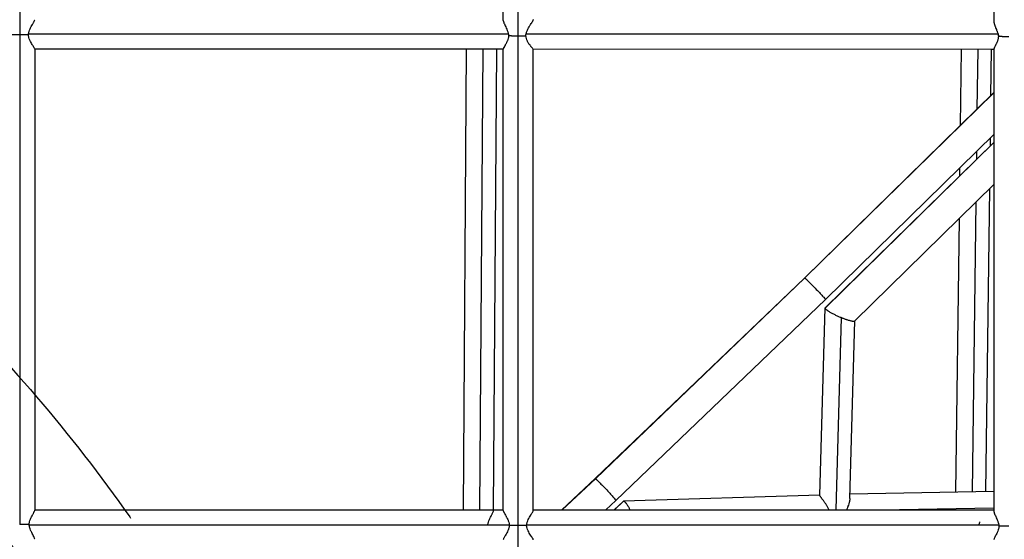
# Model space of a CAD drawing. Units: millimetres. Extents: x -4245 to 7384, y -5651 to 4135.
# Drawn here: x 730 to 1352, y -1888 to -1560 of the extents above; entities that cross this region are included whole.
import ezdxf

# ---------------------------------------------------------------- set-up
doc = ezdxf.new("R2010")
doc.units = ezdxf.units.MM
doc.header["$LTSCALE"] = 20
doc.linetypes.add('HIDDEN', pattern=[9.524999999999999, 6.35, -3.175])
for name, color, linetype in [('2d', 230, 'Continuous'), ('AS-Free_Space', 31, 'HIDDEN'), ('AS-Free_Space_Hatch', 31, 'Continuous')]:
    doc.layers.add(name, color=color, linetype=linetype)

msp = doc.modelspace()

# ---------------------------------------------------------------- hatches: boundary and pattern name
at = {"layer": 'AS-Free_Space_Hatch'}
h = msp.add_hatch(dxfattribs=at)
h.set_pattern_fill('ANSI31', color=256, scale=100, angle=-90.00000000000001)
h.set_pattern_definition([(315, (-2.961249742269032e-13, -2065.5), (224.5064030267289, 224.5064030267288), [])])
edge = h.paths.add_edge_path()
edge.add_line((-601.8996360103133, -3448.044750001302), (-1614.021699058605, -4444.272292788311))
edge.add_arc((-2315.510313258787, -3731.59163208009), 999.9999999999994, -225.4534419270409, -45.45344192704101, ccw=False)
edge.add_line((-3016.998927458968, -3018.910971371867), (-2004.876864410677, -2022.683428584856))
edge.add_arc((-601.899636010316, -3448.044750001296), 1999.999999999995, 89.99999999999989, 134.546558072959, ccw=False)
edge.add_line((-601.8996360103131, -1448.044750001302), (-19.19027217190819, -1448.044750001302))
edge.add_arc((-19.19027217190801, -2448.044750001302), 1000, -90.00000000000011, 90, ccw=False)
edge.add_line((-19.19027217190879, -3448.044750001302), (-601.8996360103132, -3448.044750001302))

# ---------------------------------------------------------------- linework, layer by layer
at = {"layer": '2d'}
for p, q in [((730.2263006807461, -1260.173032325327), (730.2303906419929, -1569.491871630753)), ((1035.716255517944, -1560.345106458877), (1035.725979974577, -1268.621150188112)), ((1045.21597354824, -1570.09717673777), (1045.226108380299, -1266.062368869007)), ((1345.715962796941, -1450.448098417237), (1345.715962796543, -1561.086783026984)), ((730.230364587258, -1569.491871629883), (730.2056534845415, -1878.80066898834)), ((1038.968012519772, -1569.121272928689), (735.7428020165371, -1569.111165084996)), ((1045.205643897549, -1879.339363865414), (1045.215952314389, -1570.09717673707)), ((1348.296202967216, -1569.13161050037), (1050.114584182842, -1569.121670782404)), ((739.7296472943599, -1578.480250513227), (739.7063675912541, -1869.872223313463)), ((1035.715646296158, -1578.621150016614), (739.7296368259576, -1578.61128348766)), ((1012.569691962404, -1578.621154398801), (739.7296367643539, -1578.612054571395)), ((1010.507391262598, -1869.620309875443), (1012.56969746146, -1578.620378459287)), ((1020.977930175035, -1869.620658905045), (1023.040236373898, -1578.620727488877)), ((1029.507863906068, -1869.620943245649), (1031.570170104929, -1578.621011829471)), ((1035.715646270408, -1578.621922463022), (1031.570164622828, -1578.62178537653)), ((1035.705935576414, -1869.933022484831), (1035.715651953609, -1578.451432114172)), ((1054.705939428908, -1869.817768231096), (1054.715646305878, -1578.62117505891)), ((1345.715646124552, -1578.631483693734), (1054.7156462856, -1578.621783371031)), ((1325.006066352731, -1578.631488977227), (1054.71564626002, -1578.622550772006)), ((1325.006075125348, -1578.630793351735), (1324.399211240599, -1626.752122104575)), ((1335.48217640043, -1578.631142566726), (1335.006331698567, -1616.363292904018)), ((1344.007573249064, -1578.631800374373), (1343.638356048941, -1607.908912944215)), ((1345.715646113997, -1578.631800374373), (1343.993706831428, -1578.631800374373)), ((1345.715653748899, -1578.402760957031), (1345.705919598278, -1870.417529030667)), ((1226.143466343696, -1722.985794169703), (1345.714737968276, -1605.875262322392)), ((1226.232095806179, -1723.036336985482), (1345.714733389696, -1606.012615118092)), ((1239.366884034422, -1736.629516535981), (1345.713851409522, -1632.471136848009)), ((1343.298768773784, -1634.836517830277), (1343.235688460274, -1639.838477216081)), ((1239.031596717346, -1742.076996077367), (1345.713682179419, -1637.547870441162)), ((1239.105177864838, -1741.867521525139), (1345.713686759, -1637.410487602156)), ((1334.66674442341, -1643.290897790082), (1334.603620174583, -1648.296341031051)), ((1324.059623965442, -1653.679726990638), (1323.996445728444, -1658.689451228731)), ((1257.740529650016, -1750.208557413856), (1345.712800023561, -1664.011662569243)), ((1342.896031782595, -1666.771585381704), (1340.483452239147, -1858.077306928801)), ((1334.263963496904, -1675.229449196677), (1331.955957661652, -1858.242988728221)), ((1323.656789050765, -1685.622559394356), (1321.477284465573, -1858.446580230375)), ((1093.845437626882, -1849.86909186238), (1226.143466504051, -1722.985794333425)), ((1093.947131221865, -1849.907536803083), (1226.232345275464, -1723.036529608953)), ((1106.926579036088, -1863.649267386085), (1239.366852665624, -1736.629546938439)), ((1235.743109300989, -1860.359444176469), (1239.030288576376, -1742.039036683394)), ((1246.001770225272, -1869.628159949491), (1249.377720262963, -1748.112492359789)), ((1254.692566446882, -1862.44258767658), (1257.812616194446, -1750.137925653831)), ((1072.821637387004, -1869.622387086194), (1093.845438046039, -1849.869092299425)), ((1072.964982225336, -1869.622391864516), (1093.947568643831, -1849.907820668024)), ((1345.706334335397, -1857.975830874377), (1254.767574992193, -1859.742691837817)), ((1100.568292629012, -1869.623312005497), (1106.926493412346, -1863.649348666349)), ((1111.495999266255, -1864.296164911448), (1105.834939670696, -1869.623487566243)), ((1111.760238856294, -1864.182318849929), (1105.978196092563, -1869.623492341616)), ((1235.746920311556, -1860.222268718284), (1111.771418544035, -1864.181829947345)), ((739.7063884381441, -1869.611282874374), (1035.705945972515, -1869.621149855273)), ((1054.70594596196, -1869.621783209708), (1345.70594580067, -1869.631483532667)), ((1345.705984568132, -1868.468498470196), (1285.950701455, -1869.62949162487)), ((736.228094470056, -1879.111159558997), (1039.527808317709, -1879.121269886557)), ((1045.19514029058, -2193.559729991379), (1045.205614651773, -1879.339363864439)), ((1050.47186190363, -1879.121665969902), (1348.768913970955, -1879.131609536031))]:
    msp.add_line(p, q, dxfattribs=at)
for points, knots in [([(735.7428020165371, -1569.111165084996), (735.7745767002216, -1568.81398245214), (735.824031453978, -1568.519760024443), (735.9531286886831, -1567.936449392775), (736.0333926085368, -1567.645587684478), (736.3047392820172, -1566.798010748827), (736.5254907828567, -1566.262294835917), (737.0026059889515, -1565.229981951952), (737.2609086397133, -1564.731149715832), (737.7713614662171, -1563.790762333785), (738.0252393466762, -1563.345915108424), (738.3885785449984, -1562.713155790952), (738.5072540555138, -1562.507275197844), (738.7325618301675, -1562.113795857045), (738.8395297210882, -1561.925623131197), (739.0398460692741, -1561.566481785247), (739.1332046924254, -1561.395511333963), (739.3037044784178, -1561.071474495158), (739.381241814137, -1560.917565064607), (739.5815665016107, -1560.491335251629), (739.6717608584313, -1560.255998902085), (739.7233542275335, -1560.006652706272), (739.7302025387544, -1559.948209977614), (739.7302361447219, -1559.896846533306)], [0.0007660287085444375, 0.0007660287085444375, 0.0007660287085444375, 0.0007660287085444375, 0.001661509405593149, 0.001661509405593149, 0.00255699010264186, 0.00255699010264186, 0.004347951496739237, 0.004347951496739237, 0.006138912890836614, 0.006138912890836614, 0.00792987428493399, 0.00792987428493399, 0.00882535498198269, 0.00882535498198269, 0.009720835679031389, 0.009720835679031389, 0.01061631637608009, 0.01061631637608009, 0.01151179707312879, 0.01151179707312879, 0.01330275846722615, 0.01330275846722615, 0.0139298367206381, 0.0139298367206381, 0.0139298367206381, 0.0139298367206381]), ([(1035.716271856356, -1560.345123906445), (1035.71629978254, -1560.431940672239), (1035.723934138901, -1560.52669666976), (1035.757311968433, -1560.755140726442), (1035.787075953054, -1560.89260343489), (1035.866440151809, -1561.186805679621), (1035.916049032207, -1561.34354762584), (1036.033216418018, -1561.676047084806), (1036.100811119073, -1561.851719109191), (1036.32278996587, -1562.395407887721), (1036.497457827072, -1562.783440084428), (1036.882512675604, -1563.609650170023), (1037.094584175949, -1564.05090024761), (1037.525020328756, -1564.962792107599), (1037.744594677148, -1565.435476836834), (1038.169598898443, -1566.423839823201), (1038.375882791282, -1566.942163036096), (1038.639482903009, -1567.738561762111), (1038.720025985747, -1568.008083265486), (1038.860921414022, -1568.557177113456), (1038.921559740966, -1568.838754928001), (1038.968012519772, -1569.121272928689)], [0.07437985160948497, 0.07437985160948497, 0.07437985160948497, 0.07437985160948497, 0.07505530575480901, 0.07505530575480901, 0.07590703639298518, 0.07590703639298518, 0.07675876703116136, 0.07675876703116136, 0.07761049766933753, 0.07761049766933753, 0.07931395894568984, 0.07931395894568984, 0.08101742022204213, 0.08101742022204213, 0.08272088149839443, 0.08272088149839443, 0.08442434277474672, 0.08442434277474672, 0.08527607341292288, 0.08527607341292288, 0.08612780405109903, 0.08612780405109903, 0.08612780405109903, 0.08612780405109903]), ([(1050.11458418284, -1569.121670782404), (1050.169035766283, -1568.829485006303), (1050.241080960175, -1568.537488640875), (1050.411671017866, -1567.964038531421), (1050.509408434109, -1567.684336993847), (1050.829695483877, -1566.861745827486), (1051.078780156056, -1566.335080140489), (1051.611610581549, -1565.310545290264), (1051.890898167583, -1564.821771171897), (1052.308193502437, -1564.120569253068), (1052.447268273088, -1563.89195590575), (1052.723029047178, -1563.444399670403), (1052.860267467115, -1563.22459671361), (1053.259289214422, -1562.588613261047), (1053.509362106284, -1562.194108387352), (1053.960179596856, -1561.465289176367), (1054.161916912288, -1561.129062740842), (1054.398710138663, -1560.69806679013), (1054.467320235774, -1560.565642960573), (1054.581534746823, -1560.324035416465), (1054.627335545927, -1560.214159942456), (1054.697196120953, -1560.006382887499), (1054.716374112742, -1559.91364189958), (1054.716353713871, -1559.83988218414)], [0.03131190105012908, 0.03131190105012908, 0.03131190105012908, 0.03131190105012908, 0.03219678430134294, 0.03219678430134294, 0.03308166755255679, 0.03308166755255679, 0.03485143405498449, 0.03485143405498449, 0.0366212005574122, 0.0366212005574122, 0.03750608380862605, 0.03750608380862605, 0.0383909670598399, 0.0383909670598399, 0.04016073356226763, 0.04016073356226763, 0.04193050006469536, 0.04193050006469536, 0.0428153833159092, 0.0428153833159092, 0.04370026656712304, 0.04370026656712304, 0.04474380862226356, 0.04474380862226356, 0.04474380862226356, 0.04474380862226356]), ([(1345.715958889019, -1561.086797317963), (1345.7159575314, -1561.176880259582), (1345.720063518149, -1561.270345560737), (1345.74050428207, -1561.51920062468), (1345.762495017329, -1561.679444106279), (1345.823888804558, -1562.016017181259), (1345.863546918381, -1562.193165700803), (1346.003817749597, -1562.738559510704), (1346.125724929256, -1563.12272172443), (1346.339312350327, -1563.728898611507), (1346.415672662844, -1563.935985961301), (1346.577022402234, -1564.360549657085), (1346.662238931402, -1564.578561350951), (1346.924321378201, -1565.239468961217), (1347.108733513525, -1565.691802456986), (1347.38665560852, -1566.392468031761), (1347.479495387919, -1566.629754019201), (1347.662818833847, -1567.113164992999), (1347.753493652664, -1567.359891404098), (1348.012959914258, -1568.104832857674), (1348.170821312297, -1568.610691768214), (1348.296202967216, -1569.13161050037)], [0.04590785127931143, 0.04590785127931143, 0.04590785127931143, 0.04590785127931143, 0.04641663293002209, 0.04641663293002209, 0.04721630640903993, 0.04721630640903993, 0.04801597988805775, 0.04801597988805775, 0.04961532684609344, 0.04961532684609344, 0.05041500032511126, 0.05041500032511126, 0.05121467380412907, 0.05121467380412907, 0.0528140207621647, 0.0528140207621647, 0.05361369424118252, 0.05361369424118252, 0.05441336772020033, 0.05441336772020033, 0.05601271467823597, 0.05601271467823597, 0.05601271467823597, 0.05601271467823597]), ([(739.7296465819963, -1578.480252146903), (739.729642375758, -1578.432760543234), (739.716910441919, -1578.371938630979), (739.6390119673051, -1578.141896461293), (739.5336598600079, -1577.932538831687), (739.312646959168, -1577.543872732294), (739.2280773156253, -1577.401327186086), (739.0443528065844, -1577.09864467891), (738.9447913784097, -1576.937776903438), (738.7330500261123, -1576.59785286005), (738.6208588528152, -1576.418794028606), (738.3862461969256, -1576.042629946449), (738.2632988168898, -1575.844678982086), (737.8866498345524, -1575.229548784362), (737.6262664310798, -1574.793559904308), (737.1095407970988, -1573.864642018685), (736.8510845480232, -1573.36771179797), (736.3837089725657, -1572.328864587149), (736.1733275983061, -1571.785884430239), (735.9308273624047, -1570.919628956908), (735.863161278161, -1570.62384074273), (735.7628850140227, -1570.028445996484), (735.7298323957475, -1569.727228944221), (735.7161624266028, -1569.422130240917)], [0.1019640846159209, 0.1019640846159209, 0.1019640846159209, 0.1019640846159209, 0.1028245834041672, 0.1028245834041672, 0.104642098680464, 0.104642098680464, 0.1055508563186124, 0.1055508563186124, 0.1064596139567608, 0.1064596139567608, 0.1073683715949092, 0.1073683715949092, 0.1082771292330576, 0.1082771292330576, 0.1100946445093544, 0.1100946445093544, 0.1119121597856512, 0.1119121597856512, 0.1137296750619481, 0.1137296750619481, 0.1146384327000965, 0.1146384327000965, 0.115547190338245, 0.115547190338245, 0.115547190338245, 0.115547190338245]), ([(1039.05645069594, -1569.864096600722), (1039.053049969863, -1570.15905872978), (1039.032409646095, -1570.452132074792), (1038.958575230208, -1571.034573974992), (1038.904938406531, -1571.324944987475), (1038.708275306097, -1572.164311741037), (1038.529510192273, -1572.691600603515), (1038.225601905817, -1573.447369071358), (1038.118170972704, -1573.6932065211), (1037.899677655927, -1574.165904775611), (1037.788121201866, -1574.393996441191), (1037.452005149238, -1575.056310570237), (1037.226096306324, -1575.468878797599), (1036.901557018207, -1576.048322474595), (1036.795354241769, -1576.235462920789), (1036.593718723072, -1576.5903203166), (1036.497939043622, -1576.758656292297), (1036.229167270945, -1577.236450459608), (1036.074287831356, -1577.519336248579), (1035.83673179612, -1578.004186090799), (1035.75818353276, -1578.197804932433), (1035.720087273248, -1578.381847555998), (1035.715696511823, -1578.418883412827), (1035.715686951633, -1578.451392377181)], [0.08746127262135808, 0.08746127262135808, 0.08746127262135808, 0.08746127262135808, 0.08835132332775442, 0.08835132332775442, 0.08924137403415074, 0.08924137403415074, 0.09102147544694336, 0.09102147544694336, 0.0919115261533397, 0.0919115261533397, 0.09280157685973604, 0.09280157685973604, 0.09458167827252874, 0.09458167827252874, 0.09547172897892509, 0.09547172897892509, 0.09636177968532145, 0.09636177968532145, 0.09814188109811413, 0.09814188109811413, 0.09992198251090682, 0.09992198251090682, 0.1004352543874, 0.1004352543874, 0.1004352543874, 0.1004352543874]), ([(1054.715648038406, -1578.621176757504), (1054.71565264592, -1578.618313380639), (1054.705413896854, -1578.605298222436), (1054.660840905022, -1578.553703638558), (1054.621759223191, -1578.510150749269), (1054.46596394771, -1578.336775044463), (1054.311585305351, -1578.165221475199), (1053.920016515316, -1577.714690813795), (1053.688351832734, -1577.442066165366), (1053.306156036198, -1576.971671154284), (1053.172146434767, -1576.803566391312), (1052.897527004186, -1576.45026625941), (1052.757356575607, -1576.2656766447), (1052.332046695446, -1575.688582932835), (1052.041865279882, -1575.273154132003), (1051.613421619639, -1574.599186478485), (1051.471217629383, -1574.364948866452), (1051.196083427576, -1573.882494606056), (1051.063389841891, -1573.634824412207), (1050.686810081776, -1572.870021438213), (1050.462756490224, -1572.329601528083), (1050.128306856683, -1571.174963752876), (1050.025144925788, -1570.580125091885), (1050.007466503883, -1569.96413898153)], [0.01542462181944986, 0.01542462181944986, 0.01542462181944986, 0.01542462181944986, 0.01618931935217166, 0.01618931935217166, 0.01710108934812684, 0.01710108934812684, 0.01892462934003719, 0.01892462934003719, 0.02074816933194754, 0.02074816933194754, 0.02165993932790273, 0.02165993932790273, 0.02257170932385792, 0.02257170932385792, 0.02439524931576843, 0.02439524931576843, 0.02530701931172368, 0.02530701931172368, 0.02621878930767894, 0.02621878930767894, 0.02804232929958946, 0.02804232929958946, 0.02986586929149998, 0.02986586929149998, 0.02986586929149998, 0.02986586929149998]), ([(1348.510114627492, -1570.305567114292), (1348.509398148088, -1570.595209390745), (1348.492575393107, -1570.886618701406), (1348.43021819207, -1571.451991400951), (1348.384895967039, -1571.728022322626), (1348.271282760286, -1572.268288098185), (1348.202613558647, -1572.533803608128), (1348.049636553455, -1573.047919669012), (1347.965822109891, -1573.295473903685), (1347.700672409837, -1574.014382955796), (1347.505977419974, -1574.462349029771), (1347.21032980356, -1575.097069898635), (1347.110869189301, -1575.302716920831), (1346.916427611717, -1575.696352469404), (1346.821102950278, -1575.885083201187), (1346.544596819454, -1576.428243252683), (1346.372771538585, -1576.759938574914), (1346.148673449716, -1577.210958504618), (1346.079737812637, -1577.353253266758), (1345.958200994106, -1577.616241220549), (1345.905222117484, -1577.737669255303), (1345.817134108032, -1577.959847029719), (1345.782014140337, -1578.060601083038), (1345.732493492415, -1578.240173271593), (1345.718218168158, -1578.319146540292), (1345.715761218458, -1578.3907011555), (1345.715653572202, -1578.39676778938), (1345.715651266453, -1578.402719268979)], [0.05805191570700544, 0.05805191570700544, 0.05805191570700544, 0.05805191570700544, 0.0589229635563072, 0.0589229635563072, 0.05979401140560896, 0.05979401140560896, 0.06066505925491072, 0.06066505925491072, 0.06153610710421248, 0.06153610710421248, 0.06327820280281599, 0.06327820280281599, 0.06414925065211774, 0.06414925065211774, 0.0650202985014195, 0.0650202985014195, 0.06676239420002299, 0.06676239420002299, 0.06763344204932473, 0.06763344204932473, 0.06850448989862647, 0.06850448989862647, 0.0693755377479282, 0.0693755377479282, 0.07024658559722995, 0.07024658559722995, 0.07032895213130767, 0.07032895213130767, 0.07032895213130767, 0.07032895213130767]), ([(1348.296202967216, -1569.13161050037), (1348.342709061484, -1569.324827727236), (1348.384835929683, -1569.521026363091), (1348.457005779423, -1569.914017321062), (1348.486944808641, -1570.110019973688), (1348.510114627492, -1570.305567114292)], [0.05601271467823597, 0.05601271467823597, 0.05601271467823597, 0.05601271467823597, 0.05660593846718912, 0.05660593846718912, 0.05719916225614226, 0.05719916225614226, 0.05719916225614226, 0.05719916225614226]), ([(1241.588355220738, -1869.628012830759), (1241.490117648145, -1869.38532549937), (1241.382468277867, -1869.144828500543), (1241.007782989809, -1868.366007390096), (1240.715152294964, -1867.843598341564), (1240.101055437859, -1866.828696698378), (1239.77812860966, -1866.334300947381), (1239.282424531142, -1865.605552869647), (1239.114615241015, -1865.363968215021), (1238.782207668813, -1864.892310287258), (1238.617122154161, -1864.661498242265), (1238.127801376124, -1863.983514921614), (1237.80886128338, -1863.54992350089), (1237.203431717777, -1862.725251756088), (1236.926928638341, -1862.347757056559), (1236.562953099923, -1861.835898143254), (1236.449369784264, -1861.673255771886), (1236.246693275269, -1861.374417201148), (1236.157444919923, -1861.238074831279), (1236.003751067983, -1860.990630937271), (1235.939301552451, -1860.879531927849), (1235.836457513235, -1860.682320588061), (1235.798197863753, -1860.596173496659), (1235.752163139265, -1860.458206188701), (1235.741859265883, -1860.403470325666), (1235.743078478446, -1860.359494884842)], [0.0318748184756045, 0.0318748184756045, 0.0318748184756045, 0.0318748184756045, 0.03266596747831679, 0.03266596747831679, 0.0344521931662506, 0.0344521931662506, 0.0362384188541844, 0.0362384188541844, 0.03713153169815134, 0.03713153169815134, 0.03802464454211828, 0.03802464454211828, 0.03981087023005201, 0.03981087023005201, 0.04159709591798574, 0.04159709591798574, 0.04249020876195257, 0.04249020876195257, 0.04338332160591939, 0.04338332160591939, 0.04427643444988621, 0.04427643444988621, 0.04516954729385303, 0.04516954729385303, 0.045995944220787, 0.045995944220787, 0.045995944220787, 0.045995944220787]), ([(1254.69256687419, -1862.442656197285), (1254.690939222914, -1862.501184793025), (1254.688344295319, -1862.560473115384), (1254.673718833476, -1862.808844357196), (1254.653197298738, -1863.005435835199), (1254.567772297802, -1863.606190538958), (1254.479281663653, -1864.023928491177), (1254.31167275233, -1864.676073308179), (1254.249942445482, -1864.897745036502), (1254.116504133095, -1865.350044008101), (1254.04459038731, -1865.581238726396), (1253.819894285651, -1866.279074574291), (1253.657270054729, -1866.752726199407), (1253.407746743322, -1867.480658001023), (1253.323654862479, -1867.72624192874), (1253.156402983235, -1868.224633695179), (1253.073019805304, -1868.47818016109), (1252.899681163972, -1869.028886527305), (1252.810479884478, -1869.327237299382), (1252.728805110244, -1869.628384191454)], [0.07595128553075854, 0.07595128553075854, 0.07595128553075854, 0.07595128553075854, 0.07620673063957993, 0.07620673063957993, 0.0770079182153782, 0.0770079182153782, 0.0786102933669747, 0.0786102933669747, 0.07941148094277298, 0.07941148094277298, 0.08021266851857124, 0.08021266851857124, 0.08181504367016781, 0.08181504367016781, 0.0826162312459661, 0.0826162312459661, 0.08341741882176441, 0.08341741882176441, 0.08435227273226764, 0.08435227273226764, 0.08435227273226764, 0.08435227273226764]), ([(736.2124969504239, -1878.870911779921), (736.2215898782251, -1878.574878348962), (736.2481783661551, -1878.279688896499), (736.3341676730324, -1877.690937523861), (736.3935680488576, -1877.398804354656), (736.6062862668005, -1876.551077549148), (736.7947400734265, -1876.014036061022), (737.2184376077348, -1874.980019238083), (737.449342343114, -1874.493724514619), (737.9118943844514, -1873.576867896358), (738.1447770189898, -1873.144593867681), (738.4796920554945, -1872.531594123675), (738.5888949184337, -1872.333361773268), (738.7960979884501, -1871.95585930141), (738.8946206895052, -1871.775647363393), (739.0791778273378, -1871.432317749637), (739.1652224453828, -1871.269198531865), (739.3221975324104, -1870.960715975907), (739.3934701986564, -1870.814603703886), (739.5771388231879, -1870.410733109902), (739.6590934481446, -1870.188841381327), (739.7012083743102, -1869.963712195933), (739.7062994159187, -1869.915363229926), (739.7063216915922, -1869.872278604136)], [0.05814746078262626, 0.05814746078262626, 0.05814746078262626, 0.05814746078262626, 0.05903862229472518, 0.05903862229472518, 0.0599297838068241, 0.0599297838068241, 0.06171210683102186, 0.06171210683102186, 0.06349442985521961, 0.06349442985521961, 0.06527675287941737, 0.06527675287941737, 0.06616791439151617, 0.06616791439151617, 0.067059075903615, 0.067059075903615, 0.06795023741571381, 0.06795023741571381, 0.06884139892781263, 0.06884139892781263, 0.07062372195201022, 0.07062372195201022, 0.07117259396080483, 0.07117259396080483, 0.07117259396080483, 0.07117259396080483]), ([(1025.986675532513, -1879.121665967197), (1026.014838266225, -1878.820136794999), (1026.060335397551, -1878.522459733274), (1026.180516432281, -1877.933786348658), (1026.255643813034, -1877.641278607154), (1026.512604477659, -1876.783215994627), (1026.7223766228, -1876.242996704392), (1027.172843699407, -1875.20464586378), (1027.415801161174, -1874.703387332098), (1027.891789970799, -1873.758271591116), (1028.125758573835, -1873.312537538308), (1028.454376390151, -1872.680231702838), (1028.560632728486, -1872.474776456635), (1028.760894231926, -1872.080387633769), (1028.854546613204, -1871.892170184808), (1029.112599713846, -1871.354432460605), (1029.254781805106, -1871.030652156733), (1029.450657216636, -1870.472860418242), (1029.503457353059, -1870.245631317652), (1029.50469940477, -1870.067601179655)], [0.05927970598693148, 0.05927970598693148, 0.05927970598693148, 0.05927970598693148, 0.06018254854352976, 0.06018254854352976, 0.06108539110012804, 0.06108539110012804, 0.06289107621332476, 0.06289107621332476, 0.06469676132652148, 0.06469676132652148, 0.0665024464397182, 0.0665024464397182, 0.06740528899631645, 0.06740528899631645, 0.06830813155291471, 0.06830813155291471, 0.07011381666611129, 0.07011381666611129, 0.07187262963014616, 0.07187262963014616, 0.07187262963014616, 0.07187262963014616]), ([(1035.705930243246, -1869.933012883948), (1035.705926308825, -1869.980495699727), (1035.711251131263, -1870.033241266778), (1035.738261458322, -1870.183589129794), (1035.76778820316, -1870.28923434677), (1035.851435627834, -1870.527477093574), (1035.905164340451, -1870.658825994718), (1036.032176541263, -1870.941598664625), (1036.105629889904, -1871.093485794099), (1036.269946299701, -1871.417601295738), (1036.361337887871, -1871.59078164434), (1036.654327017723, -1872.133067222476), (1036.873623442867, -1872.523093275922), (1037.223442945935, -1873.149506929194), (1037.343569318735, -1873.365277700748), (1037.588440465301, -1873.811406583025), (1037.713542706695, -1874.042456698269), (1038.085772820497, -1874.748086586986), (1038.331879966077, -1875.23773313701), (1038.676707851731, -1876.009613183522), (1038.787517467825, -1876.273217363099), (1038.995705193114, -1876.815805745873), (1039.092883874036, -1877.094741589071), (1039.348557484378, -1877.939432100502), (1039.473754502547, -1878.519423562528), (1039.527808317709, -1879.121269886555)], [0.1028750185469775, 0.1028750185469775, 0.1028750185469775, 0.1028750185469775, 0.103435222330905, 0.103435222330905, 0.1043279094292057, 0.1043279094292057, 0.1052205965275064, 0.1052205965275064, 0.1061132836258071, 0.1061132836258071, 0.1070059707241078, 0.1070059707241078, 0.1087913449207091, 0.1087913449207091, 0.1096840320190097, 0.1096840320190097, 0.1105767191173103, 0.1105767191173103, 0.1123620933139118, 0.1123620933139118, 0.1132547804122124, 0.1132547804122124, 0.114147467510513, 0.114147467510513, 0.1159328417071141, 0.1159328417071141, 0.1159328417071141, 0.1159328417071141]), ([(1050.47186190363, -1879.121665969902), (1050.499954236077, -1878.820136797704), (1050.546795977447, -1878.522459735977), (1050.672345364204, -1877.933786351363), (1050.751526822734, -1877.641278609859), (1051.024396081913, -1876.783215997335), (1051.249511348049, -1876.242996707102), (1051.739388943395, -1875.204645866495), (1052.006674206941, -1874.703387334817), (1052.539324966308, -1873.758271593844), (1052.805621578849, -1873.312537541042), (1053.189414917069, -1872.680231705581), (1053.31527303738, -1872.474776459379), (1053.556793969225, -1872.080387636519), (1053.672012734374, -1871.892170187562), (1053.997712263736, -1871.354432463369), (1054.189028002011, -1871.030652159505), (1054.49448632551, -1870.46552561624), (1054.603567664, -1870.2335541552), (1054.689433542348, -1869.963431802884), (1054.704903860462, -1869.886126259142), (1054.705922289875, -1869.822005553835), (1054.705939394949, -1869.819878063941), (1054.705939530737, -1869.817768218632)], [0.05927970598693148, 0.05927970598693148, 0.05927970598693148, 0.05927970598693148, 0.06018254854352976, 0.06018254854352976, 0.06108539110012804, 0.06108539110012804, 0.06289107621332476, 0.06289107621332476, 0.06469676132652148, 0.06469676132652148, 0.0665024464397182, 0.0665024464397182, 0.06740528899631645, 0.06740528899631645, 0.06830813155291471, 0.06830813155291471, 0.07011381666611129, 0.07011381666611129, 0.07191950177930785, 0.07191950177930785, 0.07282234433590618, 0.07282234433590618, 0.07285359452961435, 0.07285359452961435, 0.07285359452961435, 0.07285359452961435]), ([(1345.705946577926, -1870.417558695588), (1345.705965356075, -1870.495396335024), (1345.711531622517, -1870.578770956179), (1345.737962284427, -1870.794365518777), (1345.764534616665, -1870.932121296462), (1345.873492648436, -1871.374095547462), (1345.986656497089, -1871.710511529689), (1346.265689028885, -1872.431753813138), (1346.431587343823, -1872.817959592099), (1346.798894822865, -1873.641135051579), (1347.001521898635, -1874.080302508703), (1347.41256030126, -1874.987733137879), (1347.622472851051, -1875.458730275766), (1347.926405858154, -1876.198718580023), (1348.026252075722, -1876.452177586858), (1348.215843581425, -1876.966529834324), (1348.305456987189, -1877.226943129201), (1348.551901697865, -1878.019949742771), (1348.686955569863, -1878.565432107322), (1348.768913970955, -1879.131609536033)], [0.1038238549362243, 0.1038238549362243, 0.1038238549362243, 0.1038238549362243, 0.1044016909619858, 0.1044016909619858, 0.1052433175788816, 0.1052433175788816, 0.1069265708126731, 0.1069265708126731, 0.1086098240464646, 0.1086098240464646, 0.1102930772802562, 0.1102930772802562, 0.1119763305140477, 0.1119763305140477, 0.1128179571309435, 0.1128179571309435, 0.1136595837478392, 0.1136595837478392, 0.1153428369816307, 0.1153428369816307, 0.1153428369816307, 0.1153428369816307]), ([(1336.346009482038, -1879.132003855622), (1336.396228884993, -1878.837741159843), (1336.462621748036, -1878.547256500318), (1336.621627445445, -1877.972516388974), (1336.714749492387, -1877.687055981456), (1336.847634736356, -1877.322621457317), (1336.880215958685, -1877.236121358468), (1336.913518146872, -1877.150253468777)], [0.06004368832083266, 0.06004368832083266, 0.06004368832083266, 0.06004368832083266, 0.06093036100444165, 0.06093036100444165, 0.06181703368805064, 0.06181703368805064, 0.06209578966507391, 0.06209578966507391, 0.06209578966507391, 0.06209578966507391]), ([(739.705335493818, -1888.187801969952), (739.7053320895884, -1888.155422344164), (739.7035332153482, -1888.121157172456), (739.6807201747524, -1887.890387156693), (739.6111815573931, -1887.648431005509), (739.4465460096471, -1887.219461609282), (739.38110581808, -1887.064534561419), (739.2349570711758, -1886.739411021055), (739.1541109834689, -1886.568733564553), (738.8923018099322, -1886.03344452682), (738.6920917477619, -1885.645853380529), (738.2581970565516, -1884.808020939065), (738.0292512948417, -1884.367078462867), (737.6848793519584, -1883.671669218402), (737.569871665035, -1883.434009631248), (737.3426178846603, -1882.945493010953), (737.2299398738487, -1882.693608691756), (736.9062165861269, -1881.924611462111), (736.7084444100983, -1881.393994489756), (736.4708459097728, -1880.558793293954), (736.4013132193049, -1880.271633520792), (736.2918313969549, -1879.694083846774), (736.2516722574965, -1879.403586533866), (736.228094470056, -1879.111159558997)], [0.04384698387625653, 0.04384698387625653, 0.04384698387625653, 0.04384698387625653, 0.04417160788975141, 0.04417160788975141, 0.0459185890136331, 0.0459185890136331, 0.04679207957557395, 0.04679207957557395, 0.04766557013751479, 0.04766557013751479, 0.04941255126139649, 0.04941255126139649, 0.05115953238527818, 0.05115953238527818, 0.05203302294721916, 0.05203302294721916, 0.05290651350916013, 0.05290651350916013, 0.05465349463304235, 0.05465349463304235, 0.05552698519498346, 0.05552698519498346, 0.05640047575692457, 0.05640047575692457, 0.05640047575692457, 0.05640047575692457]), ([(1039.541453767211, -1879.296208936932), (1039.508441040303, -1879.902145981234), (1039.400791871354, -1880.488539536345), (1039.161385495325, -1881.345734269582), (1039.068511045987, -1881.627645282639), (1038.868013052559, -1882.172003088512), (1038.759885311683, -1882.436396214458), (1038.420127138679, -1883.210226641113), (1038.172838443688, -1883.701786831201), (1037.671174072004, -1884.64010861898), (1037.421318946595, -1885.078267603238), (1037.064348706703, -1885.694522388379), (1036.948277249523, -1885.89301897911), (1036.724526437447, -1886.276109992385), (1036.616364609696, -1886.46153617834), (1036.313837293099, -1886.986985175145), (1036.140147088738, -1887.298250286749), (1035.936783767456, -1887.702911457582), (1035.878295241566, -1887.82810721747), (1035.786088262888, -1888.050710714129), (1035.752103476058, -1888.148476467959), (1035.714034718891, -1888.300296078873), (1035.705313599323, -1888.359185121684), (1035.705317057183, -1888.409407913277)], [0.0001726187161326145, 0.0001726187161326145, 0.0001726187161326145, 0.0001726187161326145, 0.001971923055537758, 0.001971923055537758, 0.002871575225240276, 0.002871575225240276, 0.003771227394942796, 0.003771227394942796, 0.005570531734347677, 0.005570531734347677, 0.007369836073752557, 0.007369836073752557, 0.008269488243454953, 0.008269488243454953, 0.009169140413157346, 0.009169140413157346, 0.01096844475256222, 0.01096844475256222, 0.01186809692226466, 0.01186809692226466, 0.0127677490919671, 0.0127677490919671, 0.01348682975350901, 0.01348682975350901, 0.01348682975350901, 0.01348682975350901]), ([(1054.705318414482, -1888.503355819581), (1054.705317654436, -1888.495303908747), (1054.704909141108, -1888.486835939198), (1054.699288201693, -1888.425476759265), (1054.680212708534, -1888.358128357877), (1054.581689615839, -1888.111957695448), (1054.463793486784, -1887.894791396189), (1054.224204910957, -1887.494589281383), (1054.133469739811, -1887.348213251167), (1053.937319031735, -1887.037429089358), (1053.831505112452, -1886.872344025707), (1053.494855542165, -1886.349125522691), (1053.242556665911, -1885.959696917294), (1052.722528144619, -1885.132374572797), (1052.453535430192, -1884.693034814902), (1051.919384598685, -1883.757524835562), (1051.651835724477, -1883.256895175318), (1051.166888845053, -1882.212539640783), (1050.948032856788, -1881.667893967835), (1050.692728920361, -1880.801137860064), (1050.620533154088, -1880.504421741163), (1050.511823965659, -1879.908613641031), (1050.474738791461, -1879.6076254216), (1050.457261993801, -1879.303217891616)], [0.04351570056152469, 0.04351570056152469, 0.04351570056152469, 0.04351570056152469, 0.04366964669040809, 0.04366964669040809, 0.04457873178412157, 0.04457873178412157, 0.04639690197154848, 0.04639690197154848, 0.04730598706526191, 0.04730598706526191, 0.04821507215897533, 0.04821507215897533, 0.05003324234640208, 0.05003324234640208, 0.05185141253382883, 0.05185141253382883, 0.05366958272125558, 0.05366958272125558, 0.05548775290868233, 0.05548775290868233, 0.05639683800239563, 0.05639683800239563, 0.05730592309610893, 0.05730592309610893, 0.05730592309610893, 0.05730592309610893]), ([(1348.835258399216, -1879.747725461379), (1348.830650587321, -1880.041290885172), (1348.809463465161, -1880.332029808491), (1348.736616024495, -1880.908138153671), (1348.684444718479, -1881.195548563843), (1348.493149414991, -1882.031565919566), (1348.321028022016, -1882.555613622346), (1348.031069691067, -1883.306314733794), (1347.928517988361, -1883.551527698792), (1347.719184943682, -1884.026018434823), (1347.612633600773, -1884.254935518748), (1347.292691680614, -1884.919702906958), (1347.079115479462, -1885.33386869041), (1346.673486206271, -1886.110487577946), (1346.480081387499, -1886.475103155135), (1346.147421970974, -1887.126900299114), (1346.006392287592, -1887.417005647449), (1345.848473953889, -1887.794056397008), (1345.804907390422, -1887.910033389719), (1345.740577483197, -1888.115852956475), (1345.719440061655, -1888.206505085307), (1345.70702466124, -1888.313452855333), (1345.705317493526, -1888.340541810292), (1345.705315048279, -1888.365908264397)], [0.0006118681375088464, 0.0006118681375088464, 0.0006118681375088464, 0.0006118681375088464, 0.001492400719925837, 0.001492400719925837, 0.002372933302342828, 0.002372933302342828, 0.00413399846717682, 0.00413399846717682, 0.005014531049593745, 0.005014531049593745, 0.00589506363201067, 0.00589506363201067, 0.007656128796844662, 0.007656128796844662, 0.009417193961678654, 0.009417193961678654, 0.01117825912651265, 0.01117825912651265, 0.01205879170892959, 0.01205879170892959, 0.01293932429134653, 0.01293932429134653, 0.0132635380880426, 0.0132635380880426, 0.0132635380880426, 0.0132635380880426])]:
    msp.add_open_spline(points, degree=3, knots=knots, dxfattribs=at)
for points, weights in [([(730.230364587258, -1569.491871629883), (728.3319775848759, -1569.491808199944), (726.515801749767, -1569.469590697649), (724.9391355030602, -1569.42714337392)], [1, 0.9711301042397515, 0.9711301042397515, 1]), ([(735.7161624266028, -1569.422130240917), (734.0989588938992, -1569.467938531971), (732.211221969148, -1569.491937597544), (730.2303906419929, -1569.491871630753)], [1, 0.9686681289611482, 0.9686681289611482, 1]), ([(1039.05645069594, -1569.864096600722), (1040.793413728963, -1570.016082657545), (1042.934454142718, -1570.097101224057), (1045.215952314389, -1570.09717673707)], [1, 0.95895770717798, 0.95895770717798, 1]), ([(1045.21597354824, -1570.09717673777), (1046.909824480375, -1570.097232411994), (1048.544845967604, -1570.051835373517), (1050.007466503883, -1569.96413898153)], [1, 0.9768460726802071, 0.9768460726802071, 1]), ([(1355.2159463514, -1570.789037349423), (1352.668663996885, -1570.788995416073), (1350.314437961149, -1570.61926282183), (1348.510114627492, -1570.305567114292)], [1, 0.9494743526625863, 0.9494743526625863, 1]), ([(1226.143466504049, -1722.985794333426), (1226.150496534648, -1722.979052029918), (1226.181116053078, -1722.996983139638), (1226.232095806179, -1723.036336985482)], [0.8747976471303383, 0.9135293903436534, 0.955263507966874, 1]), ([(1226.232095806179, -1723.036336985482), (1226.232178905577, -1723.036401134104), (1226.232262062005, -1723.036465341927), (1226.232345275464, -1723.036529608953)], [1, 0.9999999956284192, 0.9999999956284192, 1]), ([(1226.232345275464, -1723.036529608953), (1228.024944883011, -1724.42098165451), (1239.632212126786, -1736.375048184764), (1239.366852665624, -1736.62954693844)], [1, 0.3781461717762479, 0.336412054153021, 0.8747976471303193]), ([(1239.105177864838, -1741.867521525139), (1239.047850541303, -1741.923691921305), (1239.0238216547, -1741.993877886011), (1239.031596717346, -1742.076996077367)], [0.9510357724775059, 0.965471332618766, 0.9817927417929307, 1]), ([(1239.031596717346, -1742.076996077367), (1239.133838489712, -1743.169997071236), (1243.530341553193, -1745.734733301022), (1249.377720262963, -1748.112492359789)], [1, 0.7844206631369159, 0.7844206631369159, 1]), ([(1249.377720262963, -1748.112492359789), (1253.862876120877, -1749.936321548981), (1257.160675476136, -1750.776709503589), (1257.740529650016, -1750.208557413856)], [1, 0.8424221101730621, 0.8261007009989124, 0.9510357724775507]), ([(1093.845438046039, -1849.869092299426), (1093.857229442443, -1849.858013478193), (1093.892198459776, -1849.87191147591), (1093.947131221865, -1849.907536803083)], [0.8749030022920179, 0.9136048209401966, 0.9553038201761906, 1]), ([(1093.947131221865, -1849.907536803083), (1093.947276880486, -1849.907631266493), (1093.947422687808, -1849.907725888141), (1093.947568643831, -1849.907820668024)], [1, 0.9999999884524403, 0.9999999884524403, 1]), ([(1093.947568643831, -1849.907820668024), (1095.882222446426, -1851.164132404592), (1107.371954605789, -1863.230807489475), (1106.926493412346, -1863.649348666349)], [1, 0.3781535967829699, 0.3364545975469732, 0.8749030022920098]), ([(1111.760238856294, -1864.182318849929), (1111.659651634523, -1864.187914956654), (1111.571193978411, -1864.225403159726), (1111.495999266255, -1864.296164911448)], [1, 0.9821656227272251, 0.9662097873870706, 0.9521324939795366]), ([(1115.903114861268, -1869.623823183258), (1114.113553143063, -1866.064549150324), (1112.59222685309, -1864.136031721777), (1111.760238856294, -1864.182318849929)], [0.8529778783106606, 0.8010778159901148, 0.8500851898865613, 1]), ([(736.2124969504239, -1878.870911779921), (734.499536351701, -1878.825150261684), (732.4167179792803, -1878.800794212177), (730.2056534845415, -1878.80066898834)], [1, 0.9613325779181126, 0.9613325779181126, 1]), ([(1039.541453767211, -1879.296208936932), (1041.193661385807, -1879.324408311046), (1043.147595265495, -1879.339295224863), (1045.205614651773, -1879.339363864439)], [1, 0.9662832748916881, 0.9662832748916881, 1]), ([(1045.205643897549, -1879.339363865414), (1047.087449955585, -1879.339426495006), (1048.889131028864, -1879.327025837594), (1050.457261993801, -1879.303217891616)], [1, 0.9716144501818391, 0.9716144501818391, 1]), ([(1355.205617936927, -1879.962339521875), (1352.824249912073, -1879.962260501983), (1350.601877397354, -1879.887389941459), (1348.835258399216, -1879.747725461379)], [1, 0.9554893093627908, 0.9554893093627908, 1])]:
    msp.add_rational_spline(points, weights, degree=3, dxfattribs=at)
for points, degree in [([(730.2303906419929, -1569.491871630753), (730.230364587258, -1569.491871629883)], 1), ([(735.7161624266028, -1569.422130240917), (735.7195044972304, -1569.370119127245), (735.727301972076, -1569.266282928636), (735.7372799961886, -1569.162811501443), (735.7428020165371, -1569.111165084996)], 3), ([(1038.968012519772, -1569.121272928689), (1038.988375054158, -1569.2451144437), (1039.023655747236, -1569.492749335133), (1039.04749947707, -1569.74032094054), (1039.05645069594, -1569.864096600722)], 3), ([(1045.215952314389, -1570.09717673707), (1045.21597354824, -1570.09717673777)], 1), ([(1050.007466503883, -1569.96413898153), (1050.016822443686, -1569.822822593245), (1050.044361899676, -1569.541136853693), (1050.088577553866, -1569.261221674968), (1050.11458418284, -1569.121670782404)], 3), ([(1343.993724782607, -1578.631891944871), (1343.992025324726, -1578.631894373808), (1343.990173075572, -1578.631739153949), (1343.988168819407, -1578.631426109241)], 3), ([(730.2056534845415, -1878.80066898834), (730.2056421443685, -1878.800668987698), (730.2056308041956, -1878.800668987056), (730.2056194640245, -1878.800668986416)], 3), ([(736.228094470056, -1879.111159558997), (736.2248718688152, -1879.071190773353), (736.2190442553238, -1878.991181274094), (736.2144682434719, -1878.911026156908), (736.2124969504239, -1878.870911779921)], 3), ([(1039.527808317709, -1879.121269886555), (1039.530431034596, -1879.150471757202), (1039.535328280916, -1879.208830063466), (1039.539528238784, -1879.267097717602), (1039.541453767211, -1879.296208936932)], 3), ([(1045.205614651773, -1879.339363864439), (1045.205643897549, -1879.339363865414)], 1), ([(1050.457261993801, -1879.303217891616), (1050.459313384441, -1879.272880806868), (1050.463801471182, -1879.212285712862), (1050.469050066091, -1879.151846840345), (1050.47186190363, -1879.121665969902)], 3), ([(1348.768913970955, -1879.131609536033), (1348.783843977604, -1879.234747623936), (1348.809893767735, -1879.440569218361), (1348.82812859932, -1879.645489358387), (1348.835258399216, -1879.747725461379)], 3)]:
    msp.add_open_spline(points, degree=degree, dxfattribs=at)
at = {"layer": 'AS-Free_Space', "flags": 128}
msp.add_lwpolyline([(-601.8996360103133, -3448.044750001302), (-1614.021699058605, -4444.272292788311, -1), (-3016.998927458968, -3018.910971371867), (-2004.876864410677, -2022.683428584856, -0.1968563780568588), (-601.8996360103131, -1448.044750001302), (-19.19027217190812, -1448.044750001302, -1), (-19.19027217190879, -3448.044750001302), (-601.8996360103133, -3448.044750001302)], format="xyb", dxfattribs=at)

doc.saveas('drawing.dxf')
